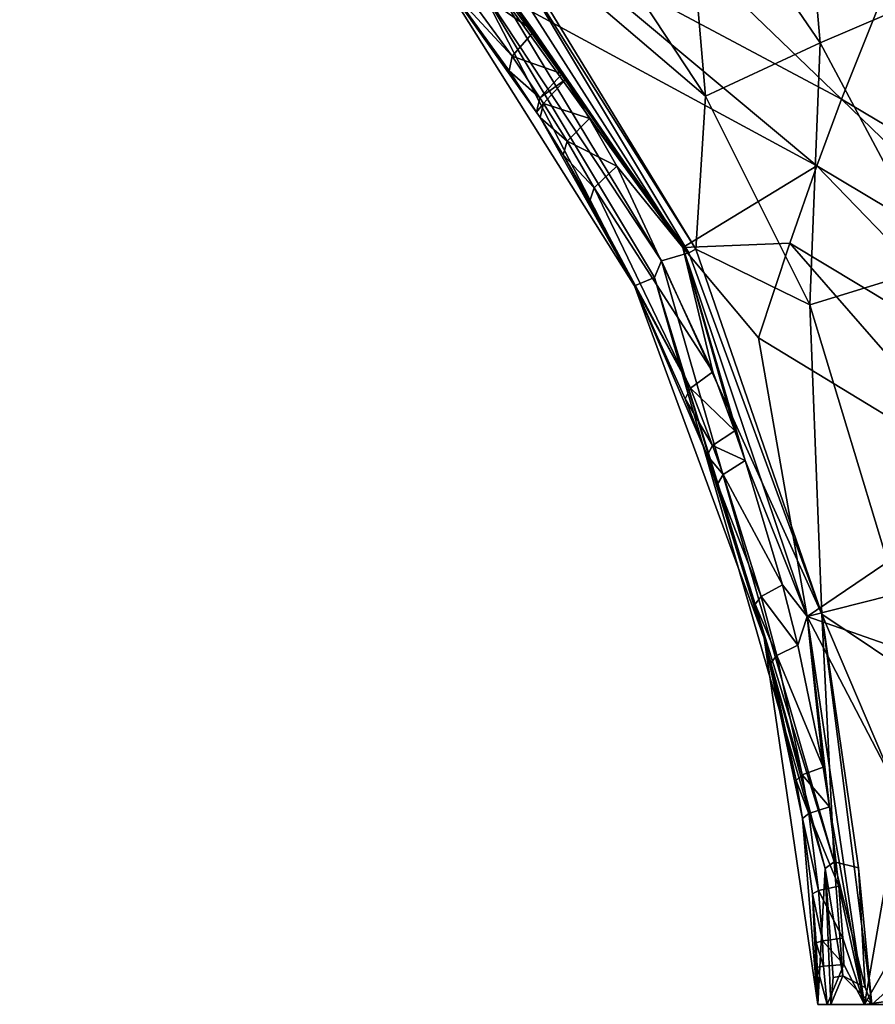
# Model space of a CAD drawing. Units: inches. Extents: x -16.7 to 16.7, y -16.7 to 16.7.
# Drawn here: x -2.4 to -1.7, y 0 to 0.8 of the extents above; entities that cross this region are included whole.
import ezdxf

# ---------------------------------------------------------------- set-up
doc = ezdxf.new("R2010")
doc.units = ezdxf.units.IN
doc.header["$MEASUREMENT"] = 0
doc.layers.add('TABLE-BASE', color=6, linetype='Continuous')
doc.layers.add('TABLE-TOP', color=6, linetype='Continuous')

msp = doc.modelspace()

# ---------------------------------------------------------------- linework, layer by layer
at = {"layer": 'TABLE-BASE', "invisible_edges": 5}
for points in [[(4.18227, 3.75985, 17.0079), (-4.16419, 3.75985, 17.0079), (-4.16419, -3.79922, 17.0079), (4.18227, -3.79922, 17.0079)], [(4.18227, -3.79922, 16.81105), (-4.16419, -3.79922, 16.81105), (-4.16419, 3.75985, 16.81105), (4.18227, 3.75985, 16.81105)]]:
    msp.add_3dface(points, dxfattribs=at)
at = {"layer": 'TABLE-BASE'}
for points in [[(-1.8706, 0.60637, 5.31886), (-1.99147, 0.79493, 5.26934), (-2.22801, 1.1036, 5.19516)], [(-2.0377, 0.84619, 5.2487), (-1.8706, 0.60637, 5.31886), (-2.22801, 1.1036, 5.19516)], [(-1.76069, 0.77019, 3.84099), (-1.87, 0.9301, 3.79666), (-1.77952, 0.98845, 3.51882)], [(-1.76069, 0.77019, 3.84099), (-1.77952, 0.98845, 3.51882), (-1.65253, 0.81671, 3.55952)], [(-1.9499, 0.92379, 5.31317), (-1.9748, 0.84847, 5.28792), (-1.74358, 0.72491, 5.41678)], [(-1.87, 0.9301, 3.79666), (-1.85265, 0.72734, 4.18323), (-1.9502, 0.87593, 4.14231)], [(-1.9499, 0.92379, 5.31317), (-1.74358, 0.72491, 5.41678), (-1.71373, 0.79971, 5.43974)], [(-1.76069, 0.77019, 3.84099), (-1.85265, 0.72734, 4.18323), (-1.87, 0.9301, 3.79666)], [(-1.85265, 0.72734, 4.18323), (-2.02517, 0.87482, 4.44838), (-1.9502, 0.87593, 4.14231)], [(-1.86035, 0.60488, 4.52028), (-2.01133, 0.8448, 4.5009), (-2.02517, 0.87482, 4.44838)], [(-1.86035, 0.60488, 4.52028), (-2.02517, 0.87482, 4.44838), (-1.85265, 0.72734, 4.18323)], [(-2.05473, 0.8244, 5.21494), (-1.98988, 0.77957, 5.26562), (-2.0377, 0.84619, 5.2487)], [(-1.98988, 0.77957, 5.26562), (-1.8706, 0.60637, 5.31886), (-2.0377, 0.84619, 5.2487)], [(-2.03145, 0.83365, 4.66847), (-2.01133, 0.8448, 4.5009), (-1.8658, 0.60185, 4.55924)], [(-1.86035, 0.60488, 4.52028), (-1.8658, 0.60185, 4.55924), (-2.01133, 0.8448, 4.5009)], [(-1.76327, 0.67171, 5.39966), (-1.9748, 0.84847, 5.28792), (-1.99147, 0.79493, 5.26934)], [(-1.74358, 0.72491, 5.41678), (-1.9748, 0.84847, 5.28792), (-1.76327, 0.67171, 5.39966)], [(-2.03463, 0.81805, 4.77807), (-2.03145, 0.83365, 4.66847), (-1.88779, 0.59551, 4.72714)], [(-1.88779, 0.59551, 4.72714), (-2.03145, 0.83365, 4.66847), (-1.8658, 0.60185, 4.55924)], [(-2.03463, 0.81805, 4.77807), (-1.90952, 0.57543, 5.22403), (-2.06762, 0.82703, 5.15683)], [(-1.90952, 0.57543, 5.22403), (-1.98515, 0.71043, 5.20206), (-2.06762, 0.82703, 5.15683)], [(-2.06762, 0.82703, 5.15683), (-1.98515, 0.71043, 5.20206), (-1.9879, 0.71473, 5.20092)], [(-2.06762, 0.82703, 5.15683), (-1.9879, 0.71473, 5.20092), (-2.0098, 0.74779, 5.19196)], [(-2.0098, 0.74779, 5.19196), (-2.05633, 0.81232, 5.17369), (-2.06762, 0.82703, 5.15683)], [(-2.05473, 0.8244, 5.21494), (-2.05633, 0.81232, 5.17369), (-2.00748, 0.75939, 5.23238)], [(-2.05473, 0.8244, 5.21494), (-2.00748, 0.75939, 5.23238), (-1.98988, 0.77957, 5.26562)], [(-2.0098, 0.74779, 5.19196), (-2.00748, 0.75939, 5.23238), (-2.05633, 0.81232, 5.17369)], [(-1.88779, 0.59551, 4.72714), (-1.89353, 0.58232, 4.83677), (-2.03463, 0.81805, 4.77807)], [(-2.03463, 0.81805, 4.77807), (-1.89353, 0.58232, 4.83677), (-1.90952, 0.57543, 5.22403)], [(-1.65253, 0.81671, 3.55952), (-1.66563, 0.59213, 3.88346), (-1.76069, 0.77019, 3.84099)], [(-1.71373, 0.79971, 5.43974), (-1.74358, 0.72491, 5.41678), (-1.54621, 0.60791, 5.56614)], [(-1.76327, 0.67171, 5.39966), (-1.99147, 0.79493, 5.26934), (-1.8706, 0.60637, 5.31886)], [(-2.00748, 0.75939, 5.23238), (-1.96743, 0.74532, 5.27381), (-1.98988, 0.77957, 5.26562)], [(-1.98988, 0.77957, 5.26562), (-1.96743, 0.74532, 5.27381), (-1.8706, 0.60637, 5.31886)], [(-1.76069, 0.77019, 3.84099), (-1.76886, 0.56037, 4.22283), (-1.85265, 0.72734, 4.18323)], [(-1.66563, 0.59213, 3.88346), (-1.76886, 0.56037, 4.22283), (-1.76069, 0.77019, 3.84099)], [(-2.0098, 0.74779, 5.19196), (-1.98524, 0.72602, 5.24086), (-2.00748, 0.75939, 5.23238)], [(-2.00748, 0.75939, 5.23238), (-1.98524, 0.72602, 5.24086), (-1.96743, 0.74532, 5.27381)], [(-2.0098, 0.74779, 5.19196), (-1.9879, 0.71473, 5.20092), (-1.98524, 0.72602, 5.24086)], [(-1.96461, 0.74087, 5.27486), (-1.96743, 0.74532, 5.27381), (-1.98524, 0.72602, 5.24086)], [(-1.96461, 0.74087, 5.27486), (-1.8706, 0.60637, 5.31886), (-1.96743, 0.74532, 5.27381)], [(-1.98245, 0.72168, 5.24194), (-1.96461, 0.74087, 5.27486), (-1.98524, 0.72602, 5.24086)], [(-1.94553, 0.70965, 5.28199), (-1.96461, 0.74087, 5.27486), (-1.98245, 0.72168, 5.24194)], [(-1.94553, 0.70965, 5.28199), (-1.8706, 0.60637, 5.31886), (-1.96461, 0.74087, 5.27486)], [(-1.98524, 0.72602, 5.24086), (-1.9879, 0.71473, 5.20092), (-1.98245, 0.72168, 5.24194)], [(-1.76886, 0.56037, 4.22283), (-1.86035, 0.60488, 4.52028), (-1.85265, 0.72734, 4.18323)], [(-1.98245, 0.72168, 5.24194), (-1.9879, 0.71473, 5.20092), (-1.98515, 0.71043, 5.20206)], [(-1.98245, 0.72168, 5.24194), (-1.98515, 0.71043, 5.20206), (-1.9635, 0.6913, 5.24935)], [(-1.94553, 0.70965, 5.28199), (-1.98245, 0.72168, 5.24194), (-1.9635, 0.6913, 5.24935)], [(-1.56704, 0.55444, 5.54984), (-1.74358, 0.72491, 5.41678), (-1.76327, 0.67171, 5.39966)], [(-1.54621, 0.60791, 5.56614), (-1.74358, 0.72491, 5.41678), (-1.56704, 0.55444, 5.54984)], [(-1.9665, 0.68035, 5.20993), (-1.9635, 0.6913, 5.24935), (-1.98515, 0.71043, 5.20206)], [(-1.9665, 0.68035, 5.20993), (-1.98515, 0.71043, 5.20206), (-1.90952, 0.57543, 5.22403)], [(-1.9635, 0.6913, 5.24935), (-1.92369, 0.67144, 5.29036), (-1.94553, 0.70965, 5.28199)], [(-1.94553, 0.70965, 5.28199), (-1.92369, 0.67144, 5.29036), (-1.8706, 0.60637, 5.31886)], [(-1.94177, 0.65412, 5.25806), (-1.9635, 0.6913, 5.24935), (-1.9665, 0.68035, 5.20993)], [(-1.94177, 0.65412, 5.25806), (-1.92369, 0.67144, 5.29036), (-1.9635, 0.6913, 5.24935)], [(-1.9665, 0.68035, 5.20993), (-1.90952, 0.57543, 5.22403), (-1.9451, 0.64357, 5.21922)], [(-1.9665, 0.68035, 5.20993), (-1.9451, 0.64357, 5.21922), (-1.94177, 0.65412, 5.25806)], [(-1.84666, 0.50671, 5.32197), (-1.92369, 0.67144, 5.29036), (-1.94177, 0.65412, 5.25806)], [(-1.84666, 0.50671, 5.32197), (-1.8706, 0.60637, 5.31886), (-1.92369, 0.67144, 5.29036)], [(-1.8706, 0.60637, 5.31886), (-1.78494, 0.60969, 5.37912), (-1.76327, 0.67171, 5.39966)], [(-1.76327, 0.67171, 5.39966), (-1.78494, 0.60969, 5.37912), (-1.58976, 0.49211, 5.5301)], [(-1.76327, 0.67171, 5.39966), (-1.58976, 0.49211, 5.5301), (-1.56704, 0.55444, 5.54984)], [(-1.9451, 0.64357, 5.21922), (-1.86459, 0.49369, 5.29107), (-1.94177, 0.65412, 5.25806)], [(-1.94177, 0.65412, 5.25806), (-1.86459, 0.49369, 5.29107), (-1.84666, 0.50671, 5.32197)], [(-1.9451, 0.64357, 5.21922), (-1.90952, 0.57543, 5.22403), (-1.86459, 0.49369, 5.29107)], [(-1.8706, 0.60637, 5.31886), (-1.81005, 0.53386, 5.35345), (-1.78494, 0.60969, 5.37912)], [(-1.78494, 0.60969, 5.37912), (-1.81005, 0.53386, 5.35345), (-1.61579, 0.41597, 5.50518)], [(-1.58976, 0.49211, 5.5301), (-1.78494, 0.60969, 5.37912), (-1.61579, 0.41597, 5.50518)], [(-1.88779, 0.59551, 4.72714), (-1.8658, 0.60185, 4.55924), (-1.75939, 0.31252, 4.58212)], [(-1.77096, 0.31059, 5.3634), (-1.81005, 0.53386, 5.35345), (-1.8706, 0.60637, 5.31886)], [(-1.82904, 0.45953, 5.32977), (-1.8208, 0.43567, 5.33351), (-1.8706, 0.60637, 5.31886)], [(-1.8706, 0.60637, 5.31886), (-1.8208, 0.43567, 5.33351), (-1.77096, 0.31059, 5.3634)], [(-1.82904, 0.45953, 5.32977), (-1.8706, 0.60637, 5.31886), (-1.84666, 0.50671, 5.32197)], [(-1.75939, 0.31252, 4.58212), (-1.8658, 0.60185, 4.55924), (-1.86035, 0.60488, 4.52028)], [(-1.75939, 0.31252, 4.58212), (-1.86035, 0.60488, 4.52028), (-1.76886, 0.56037, 4.22283)], [(-1.88779, 0.59551, 4.72714), (-1.74931, 0.11419, 4.81517), (-1.89353, 0.58232, 4.83677)], [(-1.75939, 0.31252, 4.58212), (-1.74931, 0.11419, 4.81517), (-1.88779, 0.59551, 4.72714)], [(-1.66563, 0.59213, 3.88346), (-1.67733, 0.25761, 4.2767), (-1.76886, 0.56037, 4.22283)], [(-1.80556, 0.29339, 5.27771), (-1.90952, 0.57543, 5.22403), (-1.89353, 0.58232, 4.83677)], [(-1.74931, 0.11419, 4.81517), (-1.75666, 0.1089, 4.92073), (-1.89353, 0.58232, 4.83677)], [(-1.75666, 0.1089, 4.92073), (-1.80556, 0.29339, 5.27771), (-1.89353, 0.58232, 4.83677)], [(-1.80556, 0.29339, 5.27771), (-1.8513, 0.4397, 5.26345), (-1.90952, 0.57543, 5.22403)], [(-1.90952, 0.57543, 5.22403), (-1.8513, 0.4397, 5.26345), (-1.86892, 0.48515, 5.25466)], [(-1.90952, 0.57543, 5.22403), (-1.86892, 0.48515, 5.25466), (-1.86459, 0.49369, 5.29107)], [(-1.67733, 0.25761, 4.2767), (-1.75939, 0.31252, 4.58212), (-1.76886, 0.56037, 4.22283)], [(-1.81005, 0.53386, 5.35345), (-1.77096, 0.31059, 5.3634), (-1.61579, 0.41597, 5.50518)], [(-1.82904, 0.45953, 5.32977), (-1.84666, 0.50671, 5.32197), (-1.86459, 0.49369, 5.29107)], [(-1.86459, 0.49369, 5.29107), (-1.86892, 0.48515, 5.25466), (-1.8468, 0.44764, 5.29923)], [(-1.86459, 0.49369, 5.29107), (-1.8468, 0.44764, 5.29923), (-1.82904, 0.45953, 5.32977)], [(-1.8468, 0.44764, 5.29923), (-1.86892, 0.48515, 5.25466), (-1.8513, 0.4397, 5.26345)], [(-1.82904, 0.45953, 5.32977), (-1.8468, 0.44764, 5.29923), (-1.8208, 0.43567, 5.33351)], [(-1.8513, 0.4397, 5.26345), (-1.83846, 0.42433, 5.30315), (-1.8468, 0.44764, 5.29923)], [(-1.8468, 0.44764, 5.29923), (-1.83846, 0.42433, 5.30315), (-1.8208, 0.43567, 5.33351)], [(-1.80556, 0.29339, 5.27771), (-1.84303, 0.4167, 5.26766), (-1.8513, 0.4397, 5.26345)], [(-1.8513, 0.4397, 5.26345), (-1.84303, 0.4167, 5.26766), (-1.83846, 0.42433, 5.30315)], [(-1.83846, 0.42433, 5.30315), (-1.79074, 0.33603, 5.34773), (-1.8208, 0.43567, 5.33351)], [(-1.77096, 0.31059, 5.3634), (-1.8208, 0.43567, 5.33351), (-1.79074, 0.33603, 5.34773)], [(-1.84303, 0.4167, 5.26766), (-1.80795, 0.32684, 5.31802), (-1.83846, 0.42433, 5.30315)], [(-1.83846, 0.42433, 5.30315), (-1.80795, 0.32684, 5.31802), (-1.79074, 0.33603, 5.34773)], [(-1.80556, 0.29339, 5.27771), (-1.81272, 0.32045, 5.28368), (-1.84303, 0.4167, 5.26766)], [(-1.84303, 0.4167, 5.26766), (-1.81272, 0.32045, 5.28368), (-1.80795, 0.32684, 5.31802)], [(-1.77096, 0.31059, 5.3634), (-1.63921, 0.34415, 5.48111), (-1.61579, 0.41597, 5.50518)], [(-1.77096, 0.31059, 5.3634), (-1.66206, 0.27252, 5.45681), (-1.63921, 0.34415, 5.48111)], [(-1.77849, 0.28766, 5.35386), (-1.79074, 0.33603, 5.34773), (-1.80795, 0.32684, 5.31802)], [(-1.77096, 0.31059, 5.3634), (-1.79074, 0.33603, 5.34773), (-1.77849, 0.28766, 5.35386)], [(-1.79549, 0.27944, 5.32441), (-1.80795, 0.32684, 5.31802), (-1.81272, 0.32045, 5.28368)], [(-1.77849, 0.28766, 5.35386), (-1.80795, 0.32684, 5.31802), (-1.79549, 0.27944, 5.32441)], [(-1.79549, 0.27944, 5.32441), (-1.81272, 0.32045, 5.28368), (-1.80031, 0.27365, 5.29054)], [(-1.80031, 0.27365, 5.29054), (-1.81272, 0.32045, 5.28368), (-1.80556, 0.29339, 5.27771)], [(-1.75838, 0.18993, 5.36446), (-1.77096, 0.31059, 5.3634), (-1.77849, 0.28766, 5.35386)], [(-1.69602, 0.16668, 5.42092), (-1.66206, 0.27252, 5.45681), (-1.77096, 0.31059, 5.3634)], [(-1.77096, 0.31059, 5.3634), (-1.7251, 0, 5.3912), (-1.69602, 0.16668, 5.42092)], [(-1.7533, 0.15821, 5.36727), (-1.7251, 0, 5.3912), (-1.77096, 0.31059, 5.3634)], [(-1.7533, 0.15821, 5.36727), (-1.77096, 0.31059, 5.3634), (-1.75838, 0.18993, 5.36446)], [(-1.71919, 0, 4.63168), (-1.72986, 0.10945, 4.65229), (-1.75939, 0.31252, 4.58212)], [(-1.75939, 0.31252, 4.58212), (-1.72986, 0.10945, 4.65229), (-1.74931, 0.11419, 4.81517)], [(-1.65203, 0.06071, 4.29925), (-1.71919, 0, 4.63168), (-1.75939, 0.31252, 4.58212)], [(-1.65203, 0.06071, 4.29925), (-1.75939, 0.31252, 4.58212), (-1.67733, 0.25761, 4.2767)], [(-1.76259, 0, 5.30473), (-1.80556, 0.29339, 5.27771), (-1.75666, 0.1089, 4.92073)], [(-1.80031, 0.27365, 5.29054), (-1.80556, 0.29339, 5.27771), (-1.77991, 0.17939, 5.30241)], [(-1.77991, 0.17939, 5.30241), (-1.80556, 0.29339, 5.27771), (-1.77475, 0.14899, 5.30557)], [(-1.80556, 0.29339, 5.27771), (-1.76259, 0, 5.30473), (-1.77475, 0.14899, 5.30557)], [(-1.75838, 0.18993, 5.36446), (-1.77849, 0.28766, 5.35386), (-1.79549, 0.27944, 5.32441)], [(-1.79549, 0.27944, 5.32441), (-1.80031, 0.27365, 5.29054), (-1.77499, 0.18381, 5.33547)], [(-1.77499, 0.18381, 5.33547), (-1.75838, 0.18993, 5.36446), (-1.79549, 0.27944, 5.32441)], [(-1.77499, 0.18381, 5.33547), (-1.80031, 0.27365, 5.29054), (-1.77991, 0.17939, 5.30241)], [(-1.7533, 0.15821, 5.36727), (-1.75838, 0.18993, 5.36446), (-1.77499, 0.18381, 5.33547)], [(-1.77499, 0.18381, 5.33547), (-1.77991, 0.17939, 5.30241), (-1.76979, 0.15288, 5.3384)], [(-1.7533, 0.15821, 5.36727), (-1.77499, 0.18381, 5.33547), (-1.76979, 0.15288, 5.3384)], [(-1.77991, 0.17939, 5.30241), (-1.77475, 0.14899, 5.30557), (-1.76979, 0.15288, 5.3384)], [(-1.7251, 0, 5.3912), (-1.64815, 0.13497, 5.46561), (-1.69602, 0.16668, 5.42092)], [(-1.76979, 0.15288, 5.3384), (-1.74564, 0.09482, 5.3717), (-1.7533, 0.15821, 5.36727)], [(-1.74564, 0.09482, 5.3717), (-1.7251, 0, 5.3912), (-1.7533, 0.15821, 5.36727)], [(-1.76979, 0.15288, 5.3384), (-1.77475, 0.14899, 5.30557), (-1.76192, 0.09125, 5.34306)], [(-1.76979, 0.15288, 5.3384), (-1.76192, 0.09125, 5.34306), (-1.74564, 0.09482, 5.3717)], [(-1.76259, 0, 5.30473), (-1.76693, 0.08856, 5.31065), (-1.77475, 0.14899, 5.30557)], [(-1.77475, 0.14899, 5.30557), (-1.76693, 0.08856, 5.31065), (-1.76192, 0.09125, 5.34306)], [(-1.7251, 0, 5.3912), (-1.50228, 0.0308, 5.62581), (-1.64815, 0.13497, 5.46561)], [(-1.74262, 0.02277, 4.82731), (-1.75666, 0.1089, 4.92073), (-1.74931, 0.11419, 4.81517)], [(-1.72986, 0.10945, 4.65229), (-1.7245, 0.01351, 4.66689), (-1.74931, 0.11419, 4.81517)], [(-1.74262, 0.02277, 4.82731), (-1.74931, 0.11419, 4.81517), (-1.7245, 0.01351, 4.66689)], [(-1.76259, 0, 5.30473), (-1.75666, 0.1089, 4.92073), (-1.75216, -0.00001, 4.96726)], [(-1.75216, -0.00001, 4.96726), (-1.75666, 0.1089, 4.92073), (-1.75024, 0.02153, 4.93102)], [(-1.74262, 0.02277, 4.82731), (-1.75024, 0.02153, 4.93102), (-1.75666, 0.1089, 4.92073)], [(-1.71919, 0, 4.63168), (-1.7245, 0.01351, 4.66689), (-1.72986, 0.10945, 4.65229)], [(-1.74564, 0.09482, 5.3717), (-1.76192, 0.09125, 5.34306), (-1.74258, 0.05303, 5.37371)], [(-1.74564, 0.09482, 5.3717), (-1.74258, 0.05303, 5.37371), (-1.7251, 0, 5.3912)], [(-1.75877, 0.05089, 5.34516), (-1.76192, 0.09125, 5.34306), (-1.76693, 0.08856, 5.31065)], [(-1.76259, 0, 5.30473), (-1.76382, 0.04924, 5.31295), (-1.76693, 0.08856, 5.31065)], [(-1.76382, 0.04924, 5.31295), (-1.75877, 0.05089, 5.34516), (-1.76693, 0.08856, 5.31065)], [(-1.75877, 0.05089, 5.34516), (-1.74258, 0.05303, 5.37371), (-1.76192, 0.09125, 5.34306)], [(-1.58062, 0, 4.07747), (-1.71919, 0, 4.63168), (-1.65203, 0.06071, 4.29925)], [(-1.75788, 0.03073, 5.34582), (-1.75877, 0.05089, 5.34516), (-1.76382, 0.04924, 5.31295)], [(-1.76295, 0.02977, 5.31364), (-1.75788, 0.03073, 5.34582), (-1.76382, 0.04924, 5.31295)], [(-1.76295, 0.02977, 5.31364), (-1.76382, 0.04924, 5.31295), (-1.76259, 0, 5.30473)], [(-1.75877, 0.05089, 5.34516), (-1.7417, 0.03197, 5.37436), (-1.74258, 0.05303, 5.37371)], [(-1.75788, 0.03073, 5.34582), (-1.7417, 0.03197, 5.37436), (-1.75877, 0.05089, 5.34516)], [(-1.7251, 0, 5.3912), (-1.74258, 0.05303, 5.37371), (-1.7417, 0.03197, 5.37436)], [(-1.75496, 0, 5.35261), (-1.7417, 0.03197, 5.37436), (-1.75788, 0.03073, 5.34582)], [(-1.7251, 0, 5.3912), (-1.7417, 0.03197, 5.37436), (-1.75496, 0, 5.35261)], [(-1.75496, 0, 5.35261), (-1.75788, 0.03073, 5.34582), (-1.76295, 0.02977, 5.31364)], [(-1.76259, 0, 5.30473), (-1.75496, 0, 5.35261), (-1.76295, 0.02977, 5.31364)], [(-1.39145, 0, 5.79625), (-1.50228, 0.0308, 5.62581), (-1.7251, 0, 5.3912)], [(-1.75216, -0.00001, 4.96726), (-1.74262, 0.02277, 4.82731), (-1.71919, 0, 4.63168)], [(-1.75216, -0.00001, 4.96726), (-1.75024, 0.02153, 4.93102), (-1.74262, 0.02277, 4.82731)], [(-1.71919, 0, 4.63168), (-1.74262, 0.02277, 4.82731), (-1.7245, 0.01351, 4.66689)]]:
    msp.add_3dface(points, dxfattribs=at)
at = {"layer": 'TABLE-TOP', "invisible_edges": 10}
msp.add_3dface([(16.72165, -16.33859, 17.71656), (16.72165, 16.33859, 17.71656), (-16.70357, 16.33859, 17.71656), (-16.70357, -16.33859, 17.71656)], dxfattribs=at)
at = {"layer": 'TABLE-TOP'}
msp.add_3dface([(16.26889, -16.25985, 17.0099), (-16.25081, -16.25985, 17.0099), (-16.25081, 16.25985, 17.0099), (16.26889, 16.25985, 17.0099)], dxfattribs=at)

doc.saveas('drawing.dxf')
